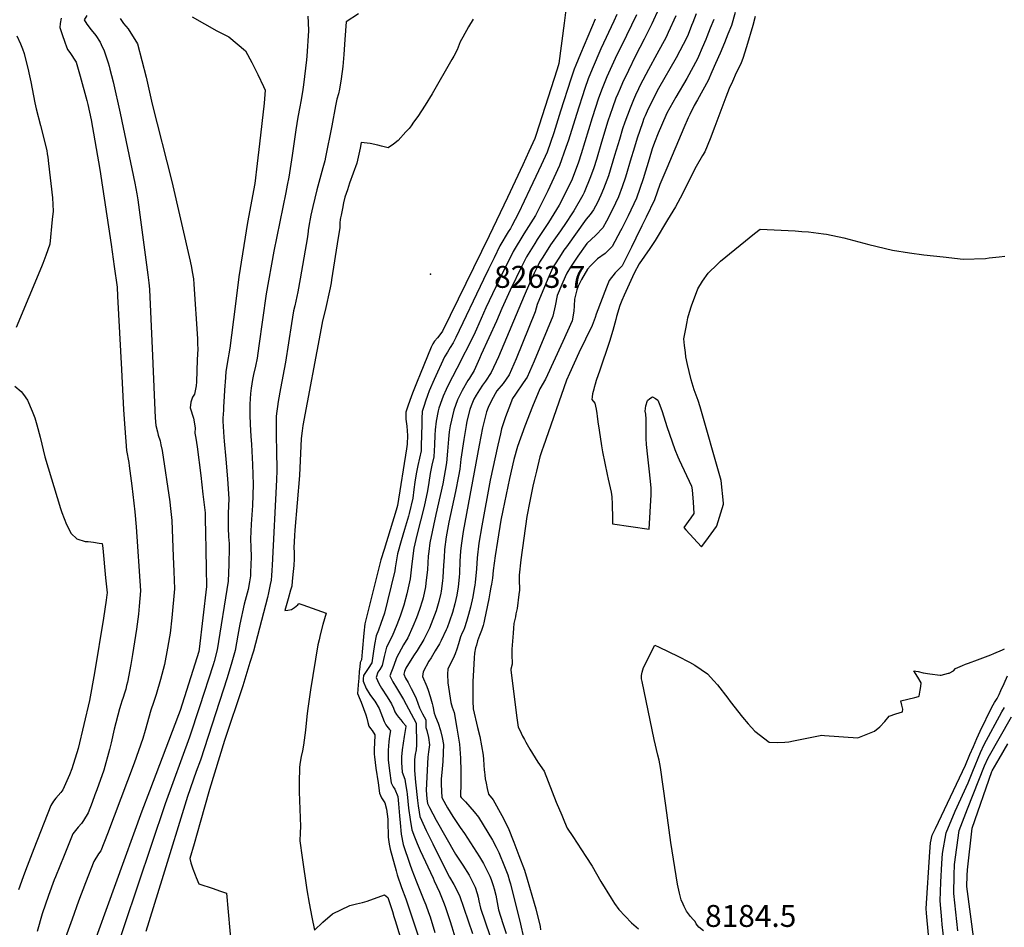
# Model space of a CAD drawing. Units: inches. Extents: x 2614409 to 2619969, y 1485881 to 1491392.
# Drawn here: x 2617752 to 2618528, y 1487691 to 1488407 of the extents above; entities that cross this region are included whole.
import ezdxf
from ezdxf.enums import TextEntityAlignment as Align

# ---------------------------------------------------------------- set-up
doc = ezdxf.new("R2010")
doc.units = ezdxf.units.IN
doc.header["$MEASUREMENT"] = 0
doc.layers.add('tile_2735_23_contour_10ft', color=198, linetype='Continuous')
doc.layers.add('tile_2735_23_spot_elev', color=181, linetype='Continuous')
doc.styles.add('Arial', font='arial.ttf')

msp = doc.modelspace()

# ---------------------------------------------------------------- linework, layer by layer
at = {"layer": 'tile_2735_23_contour_10ft'}
for points, elevation in [([(2618182.73, 1488416.71), (2618181.12, 1488404.08), (2618177.04, 1488372.26), (2618175.6, 1488367.73), (2618158.97, 1488315.41), (2618158.16, 1488313.09), (2618153.36, 1488302.79), (2618148.56, 1488292.5), (2618136.43, 1488266.55), (2618122.21, 1488236.49), (2618085.4, 1488161.29), (2618083.28, 1488158.28), (2618081.23, 1488156), (2618079.12, 1488153.36), (2618077.8, 1488151.15), (2618076.31, 1488148.56), (2618067.59, 1488127.4), (2618065.3, 1488121.49), (2618061.76, 1488112.24), (2618059.68, 1488106.53), (2618058.06, 1488101.96), (2618056.46, 1488097.39), (2618056.34, 1488091.77), (2618057.19, 1488086.19), (2618057.81, 1488079.04), (2618057.57, 1488072.14), (2618056.97, 1488068.28), (2618049.81, 1488023.81), (2618048.91, 1488020.03), (2618039.23, 1487988.93), (2618036.65, 1487980.86), (2618024.04, 1487930.51), (2618023.35, 1487923.1), (2618021.99, 1487908.25), (2618021.48, 1487901.96), (2618020.47, 1487899.88), (2618020.03, 1487896.6), (2618019.7, 1487892.84), (2618019.24, 1487887.43), (2618018.81, 1487882.2), (2618018.53, 1487878.6), (2618018.41, 1487875.34), (2618020.33, 1487870.48), (2618021.24, 1487868.54), (2618024.88, 1487858.57), (2618025.67, 1487856.01), (2618026.39, 1487852.46), (2618027.17, 1487849.57), (2618028.43, 1487847.86), (2618029.86, 1487846.14), (2618032.08, 1487842.92), (2618032.02, 1487842.38), (2618031.49, 1487831.36), (2618031.53, 1487827.56), (2618031.65, 1487825.43), (2618032.86, 1487816.55), (2618034.49, 1487805.02), (2618035.73, 1487796.71), (2618037.34, 1487793.23), (2618039.87, 1487789.31), (2618041.12, 1487784.33), (2618041.76, 1487780.3), (2618042.19, 1487776.29), (2618042.25, 1487771.33), (2618042.38, 1487765.58), (2618042.58, 1487762.17), (2618043.35, 1487756.55), (2618044.02, 1487752.68), (2618048.7, 1487735.5), (2618049.54, 1487732.54), (2618052.91, 1487722.47), (2618056.32, 1487713.4), (2618059.41, 1487704.87), (2618068.63, 1487676.4)], 8260), ([(2618255.85, 1488415.66), (2618250.38, 1488403.52), (2618244.34, 1488391.4), (2618237.44, 1488378.29), (2618231.8, 1488366.86), (2618227.29, 1488357.1), (2618225.28, 1488352.56), (2618223.49, 1488348.33), (2618222.04, 1488344.85), (2618219.31, 1488337.31), (2618215.66, 1488326.79), (2618210.54, 1488310.3), (2618206.69, 1488296.73), (2618204.57, 1488290), (2618202.02, 1488283.04), (2618196.89, 1488270.63), (2618196.39, 1488269.58), (2618195.87, 1488268.53), (2618188.7, 1488256.09), (2618181.22, 1488244.59), (2618179.83, 1488242.58), (2618178.25, 1488240.43), (2618170.4, 1488229.28), (2618164.26, 1488219.63), (2618161.8, 1488215.65), (2618160.66, 1488213.29), (2618157.67, 1488206.88), (2618153.94, 1488198.74), (2618149.75, 1488189.18), (2618129.43, 1488141.09), (2618123.79, 1488128.51), (2618119.18, 1488121.75), (2618116.91, 1488118.5), (2618114.46, 1488115), (2618111.77, 1488110.83), (2618110.1, 1488107.64), (2618107.85, 1488102.28), (2618106.72, 1488099.43), (2618104.57, 1488090.29), (2618103.85, 1488086.93), (2618101.99, 1488075.7), (2618099.74, 1488060.31), (2618098.92, 1488052.31), (2618097.9, 1488046.79), (2618095.52, 1488034.78), (2618090.3, 1488010.54), (2618088.07, 1487998.89), (2618086.92, 1487989.02), (2618086.49, 1487982.64), (2618086.16, 1487976.7), (2618085.56, 1487966.93), (2618085.3, 1487964.23), (2618084.24, 1487956.08), (2618083.98, 1487954.6), (2618082.46, 1487947.89), (2618080.28, 1487940.76), (2618077.73, 1487933.86), (2618074.98, 1487926.99), (2618070.72, 1487918.15), (2618065.43, 1487909.42), (2618062.57, 1487905.26), (2618056.51, 1487895.36), (2618055.45, 1487892.7), (2618054.81, 1487890.75), (2618056.27, 1487887.51), (2618058.12, 1487883.99), (2618060.58, 1487879.35), (2618062.99, 1487874.81), (2618064.47, 1487871.45), (2618067.23, 1487864.13), (2618069.58, 1487859.3), (2618072.18, 1487854.71), (2618072.1, 1487850.8), (2618072.14, 1487848.71), (2618073, 1487846.16), (2618074.3, 1487840.64), (2618075.15, 1487835.01), (2618074.32, 1487829.31), (2618073.87, 1487825.21), (2618072.43, 1487799.11), (2618072.94, 1487792.37), (2618073.53, 1487788.65), (2618074.99, 1487785.53), (2618080.37, 1487775.45), (2618095.67, 1487748.69), (2618101.22, 1487740.11), (2618106.21, 1487732.15), (2618111.1, 1487722.61), (2618112.67, 1487717.65), (2618113.48, 1487714.71), (2618114.04, 1487711.89), (2618115.36, 1487706.14), (2618118.97, 1487695.34), (2618126.39, 1487673.73)], 8220), ([(2618315.92, 1488412.65), (2618313.04, 1488402.24), (2618310.26, 1488395.47), (2618307.46, 1488388.7), (2618304.06, 1488380.53), (2618300.57, 1488372.38), (2618297.65, 1488365.71), (2618294.74, 1488359.04), (2618286.37, 1488343.54), (2618283.76, 1488339.2), (2618280.29, 1488331.97), (2618279.06, 1488329.39), (2618275.61, 1488321.52), (2618262.1, 1488289.81), (2618256.69, 1488276.78), (2618252.51, 1488264.91), (2618245.86, 1488251.12), (2618242.51, 1488244.22), (2618237.81, 1488234.67), (2618234.17, 1488227.4), (2618226.91, 1488212.86), (2618221.42, 1488207.13), (2618216.79, 1488201.14), (2618214.52, 1488195.94), (2618206.39, 1488174.69), (2618205.69, 1488171.95), (2618203.25, 1488165.72), (2618192.86, 1488144.07), (2618185.34, 1488127.83), (2618182.99, 1488122.48), (2618164.53, 1488069.78), (2618163.83, 1488067.6), (2618162.09, 1488062.07), (2618159.27, 1488050.69), (2618157.54, 1488043.56), (2618156.63, 1488039.07), (2618154.23, 1488027.06), (2618151.85, 1488015.04), (2618147.15, 1487980.73), (2618145.81, 1487968.83), (2618145.8, 1487965.52), (2618145.81, 1487963.4), (2618145.87, 1487959.01), (2618145.87, 1487956.91), (2618145.51, 1487953.55), (2618144.08, 1487942.57), (2618143.19, 1487938.24), (2618142.71, 1487935.97), (2618141.63, 1487930.68), (2618141.24, 1487926.94), (2618140.91, 1487922.94), (2618140.01, 1487910.45), (2618139.98, 1487906.5), (2618140.09, 1487898.68), (2618139.28, 1487894.75), (2618139.21, 1487893.85), (2618143.9, 1487856.19), (2618144.95, 1487848.97), (2618146.16, 1487846.4), (2618148.46, 1487841.7), (2618149.81, 1487839.13), (2618151.02, 1487836.96), (2618154.24, 1487831.45), (2618160.5, 1487821.35), (2618165.32, 1487814.11), (2618174.96, 1487789.82), (2618179.26, 1487779.45), (2618181.44, 1487774.34), (2618183.64, 1487769.32), (2618187.98, 1487762.55), (2618198.32, 1487746.85), (2618203.17, 1487739.36), (2618210.2, 1487727.15), (2618218.3, 1487714.09), (2618221, 1487709.94), (2618224.25, 1487705.05), (2618234.24, 1487694.6), (2618239.88, 1487689.75)], 8180), ([(2617784.61, 1488408.2), (2617783.93, 1488403.82), (2617783.72, 1488400.68), (2617785.17, 1488396.04), (2617787.79, 1488388.3), (2617788.55, 1488386.32), (2617789.78, 1488383.48), (2617791.54, 1488380.89), (2617796.67, 1488373.26), (2617799.71, 1488362.33), (2617805.01, 1488343.03), (2617805.72, 1488340.11), (2617808.51, 1488327.78), (2617815.11, 1488288.67), (2617824.13, 1488229.56), (2617826.59, 1488212.23), (2617828.77, 1488195.92), (2617829.26, 1488188.89), (2617832.39, 1488130.93), (2617833.95, 1488099.11), (2617834.86, 1488084.65), (2617836.12, 1488066.98), (2617838.02, 1488057.67), (2617838.41, 1488054.91), (2617840.5, 1488039.17), (2617842.7, 1488018.68), (2617843.9, 1488006.98), (2617847.4, 1487956.39), (2617846.86, 1487950.31), (2617846.31, 1487944.22), (2617845.73, 1487938), (2617844.11, 1487926.09), (2617841.08, 1487906.16), (2617839.67, 1487898.43), (2617836.95, 1487884.29), (2617836.3, 1487881.71), (2617835.58, 1487878.94), (2617834.66, 1487875.59), (2617833.67, 1487872.35), (2617832.67, 1487869.48), (2617831.73, 1487866.71), (2617830.61, 1487863.37), (2617826.58, 1487847.39), (2617824.09, 1487836.49), (2617822.77, 1487831.39), (2617818.35, 1487814.9), (2617812.89, 1487799.57), (2617811.4, 1487795.42), (2617809.14, 1487789.38), (2617806.11, 1487781.33), (2617802.43, 1487775.17), (2617800.77, 1487772.81), (2617798.05, 1487770.04), (2617793.88, 1487764.64), (2617787.03, 1487747.74), (2617780.19, 1487730.82), (2617779.27, 1487728.48), (2617774.86, 1487716.09), (2617769.83, 1487701.65), (2617765.76, 1487687.61)], 8330), ([(2617805.06, 1488410.05), (2617802.89, 1488406.71), (2617805.05, 1488403.4), (2617808.36, 1488398.95), (2617811.95, 1488394.5), (2617815.36, 1488389.05), (2617817.15, 1488385.56), (2617818.31, 1488383.1), (2617821.7, 1488372.94), (2617822.56, 1488370.24), (2617823.21, 1488367.78), (2617825.69, 1488357.99), (2617831.12, 1488333.28), (2617842.76, 1488277.95), (2617844.28, 1488269.42), (2617845.06, 1488264.83), (2617851.46, 1488217.55), (2617853.04, 1488205.74), (2617853.84, 1488199.36), (2617854.1, 1488197.07), (2617854.31, 1488194.17), (2617856.85, 1488141.88), (2617858.03, 1488111.06), (2617858.92, 1488092.81), (2617859.35, 1488086.85), (2617860.56, 1488081.88), (2617861.24, 1488079.15), (2617862.66, 1488074.63), (2617863.33, 1488071.63), (2617864.28, 1488067.2), (2617870.34, 1488026.56), (2617870.65, 1488023.66), (2617871.84, 1488011.96), (2617873.04, 1487983.57), (2617873.54, 1487971.6), (2617873.99, 1487957.88), (2617871.84, 1487935.17), (2617870.64, 1487922.9), (2617870.2, 1487920.16), (2617868.61, 1487911.24), (2617866.22, 1487898.37), (2617863.04, 1487886.47), (2617859.7, 1487874.64), (2617857.54, 1487868.45), (2617855.4, 1487862.34), (2617850.9, 1487846.38), (2617849.21, 1487839.93), (2617842.22, 1487820.53), (2617821.3, 1487764.85), (2617815.89, 1487751.38), (2617814.22, 1487748.91), (2617810.56, 1487742.84), (2617803.79, 1487726.24), (2617798.51, 1487711.74), (2617793.36, 1487697.42), (2617788.22, 1487683.08)], 8320), ([(2617831.32, 1488407.77), (2617833.84, 1488403.96), (2617837.56, 1488399.54), (2617845, 1488387.73), (2617848.41, 1488374.66), (2617851.72, 1488361.65), (2617856.45, 1488340.22), (2617871.96, 1488279.28), (2617886.45, 1488216.37), (2617887.47, 1488211.35), (2617888.07, 1488207.9), (2617889, 1488202.36), (2617889.38, 1488198.31), (2617892.13, 1488155.16), (2617892.22, 1488153.16), (2617892.28, 1488151.05), (2617892.39, 1488147.39), (2617892.03, 1488138.68), (2617891.28, 1488121.26), (2617891.11, 1488117.98), (2617889.79, 1488111.44), (2617888.17, 1488109.07), (2617886.95, 1488105.1), (2617886.35, 1488100.72), (2617888.97, 1488092.63), (2617890.32, 1488084.9), (2617890.1, 1488080.79), (2617890.89, 1488076.86), (2617891.9, 1488070.04), (2617894.73, 1488047.44), (2617896.49, 1488032.71), (2617898.16, 1488017.92), (2617898.32, 1488012.38), (2617898.58, 1488002.62), (2617898.88, 1487988.37), (2617899.13, 1487974.1), (2617899.36, 1487959.83), (2617893.64, 1487910.33), (2617893.2, 1487908.59), (2617890.07, 1487898.69), (2617878.42, 1487862), (2617877.25, 1487858.51), (2617854.39, 1487798.51), (2617848.34, 1487782.73), (2617806.7, 1487668.02)], 8310), ([(2617888.08, 1488409.15), (2617907.51, 1488397.97), (2617916.96, 1488393.45), (2617929.92, 1488382.37), (2617935.08, 1488373.19), (2617939.82, 1488363.72), (2617944.33, 1488354.11), (2617945.52, 1488351.29), (2617944.72, 1488341.16), (2617941.13, 1488309.05), (2617939.27, 1488293.32), (2617937.3, 1488277.57), (2617931.52, 1488246.83), (2617924.84, 1488204.05), (2617921.9, 1488180.77), (2617917.57, 1488147.82), (2617916.96, 1488143.27), (2617916.36, 1488140.26), (2617914.55, 1488129.37), (2617913.93, 1488120.82), (2617913.78, 1488118.53), (2617912.74, 1488101.19), (2617912.6, 1488098.79), (2617912.26, 1488092.51), (2617912.13, 1488090.12), (2617912.9, 1488077.74), (2617913.14, 1488074.47), (2617914.48, 1488060.27), (2617915.89, 1488044.66), (2617916.77, 1488028.88), (2617916.45, 1488017.69), (2617916.27, 1488005.98), (2617916.7, 1487998.87), (2617917.05, 1487993.78), (2617917.17, 1487990.74), (2617916.86, 1487977.28), (2617916.28, 1487963.94), (2617907.67, 1487909.86), (2617905.3, 1487900.73), (2617904.52, 1487898.03), (2617893.78, 1487864.91), (2617885.79, 1487840.87), (2617866.59, 1487788.5), (2617834.27, 1487692.19), (2617829.62, 1487678.04)], 8300), ([(2617979.04, 1488409.6), (2617979.44, 1488404.73), (2617979.74, 1488398.19), (2617978.47, 1488378.19), (2617978.17, 1488375.23), (2617975.76, 1488355.62), (2617974.84, 1488349.98), (2617973.59, 1488342.41), (2617972.84, 1488338.07), (2617971.29, 1488330.07), (2617969.58, 1488320.06), (2617966.73, 1488299.84), (2617964.15, 1488282.6), (2617962.91, 1488276.33), (2617961.74, 1488270.6), (2617952.26, 1488224.31), (2617946.4, 1488190.59), (2617940.62, 1488149.69), (2617939.2, 1488139.97), (2617937.84, 1488133.7), (2617936.39, 1488127.08), (2617935.57, 1488123.22), (2617934.55, 1488116.2), (2617934.08, 1488112.04), (2617933.81, 1488107.87), (2617933.57, 1488103.67), (2617933.48, 1488095.33), (2617933.74, 1488087.49), (2617934.16, 1488078.52), (2617934.69, 1488071.81), (2617935.63, 1488056.12), (2617936.02, 1488040.23), (2617935.45, 1488023.8), (2617934.56, 1488009.04), (2617934.06, 1487997.49), (2617934.28, 1487990.48), (2617934.45, 1487983.49), (2617934.33, 1487976.64), (2617934.06, 1487971.35), (2617933.87, 1487968.22), (2617933.16, 1487963.6), (2617932.02, 1487957.34), (2617930.47, 1487951.75), (2617928.95, 1487945.89), (2617925.65, 1487929.99), (2617924.09, 1487921.54), (2617921.82, 1487909.38), (2617919.27, 1487900.26), (2617915.54, 1487887.75), (2617894.49, 1487822.91), (2617891.22, 1487813.81), (2617884.36, 1487794.12), (2617864.05, 1487728.56), (2617851.46, 1487687.6)], 8290), ([(2618019.05, 1488411.62), (2618009.44, 1488405.15), (2618008.39, 1488391.16), (2618007.59, 1488379.36), (2618006.66, 1488370.01), (2618005.37, 1488360.18), (2618004.22, 1488351.96), (2618003.21, 1488348.33), (2618002.05, 1488344.17), (2618001.03, 1488338.89), (2617998.2, 1488323.1), (2617993.11, 1488298.35), (2617992.45, 1488295.61), (2617990.99, 1488290.08), (2617986.32, 1488272.74), (2617983.18, 1488259.64), (2617981.61, 1488252.73), (2617980.97, 1488249.82), (2617980.09, 1488245.68), (2617979.54, 1488240.6), (2617979.44, 1488239.75), (2617979.18, 1488238.1), (2617978.8, 1488235.73), (2617973.2, 1488202.61), (2617971.25, 1488192.22), (2617968.82, 1488181.3), (2617967.97, 1488177.13), (2617966.34, 1488167.19), (2617961.57, 1488136.66), (2617957.63, 1488116.06), (2617955.79, 1488105.65), (2617955.24, 1488101.91), (2617954.75, 1488098.06), (2617954.27, 1488094.12), (2617954.15, 1488077.91), (2617954.49, 1488067.39), (2617954.65, 1488051.2), (2617954.44, 1488043.94), (2617951.07, 1487976.55), (2617950.83, 1487972.57), (2617950.49, 1487968.6), (2617950.15, 1487964.82), (2617949.49, 1487961.44), (2617948.1, 1487954.93), (2617947.25, 1487951.28), (2617936.34, 1487908.9), (2617933.55, 1487899.78), (2617927.8, 1487881.56), (2617913.43, 1487838.3), (2617901.73, 1487799.61), (2617894.25, 1487773.74), (2617889.45, 1487756.97), (2617886.1, 1487745.22), (2617887.03, 1487741.88), (2617888.49, 1487737.1), (2617890.33, 1487732.37), (2617891.22, 1487730.26), (2617893.37, 1487725.37), (2617904.5, 1487721.64), (2617909.63, 1487719.9), (2617915.05, 1487718.06), (2617918.98, 1487673.68)], 8280), ([(2618109.59, 1488407.19), (2618105.68, 1488401.11), (2618101.25, 1488393.22), (2618099.33, 1488389.37), (2618096.81, 1488383.17), (2618094.15, 1488378.03), (2618092.71, 1488375.48), (2618077.06, 1488348.42), (2618071.58, 1488339.47), (2618065.74, 1488330.59), (2618062.56, 1488326.08), (2618060.58, 1488323.29), (2618058.96, 1488321.13), (2618056.49, 1488318.31), (2618050.29, 1488311.46), (2618046.7, 1488308.76), (2618042.43, 1488305.69), (2618040.26, 1488306.22), (2618037.15, 1488307.04), (2618034.34, 1488308.02), (2618028.41, 1488309.12), (2618021.27, 1488310.14), (2618020.37, 1488305.63), (2618017.89, 1488293.83), (2618012.11, 1488277.89), (2618010.3, 1488272.72), (2618008.35, 1488266.89), (2618007.32, 1488262.48), (2618006.36, 1488258.01), (2618005.31, 1488252.73), (2618004.97, 1488250.71), (2618004.75, 1488249.24), (2618004.5, 1488246.75), (2618004.28, 1488242.82), (2618003.09, 1488235.08), (2617997.89, 1488201.66), (2617997.5, 1488199.35), (2617996.66, 1488195.34), (2617992.75, 1488177.55), (2617990.83, 1488169.34), (2617989.62, 1488163.61), (2617975.3, 1488086.88), (2617974.6, 1488082.52), (2617973.97, 1488076.64), (2617972.46, 1488047.42), (2617968.86, 1488004.2), (2617968.61, 1488000.08), (2617968.14, 1487990.4), (2617968.28, 1487986.97), (2617968.4, 1487981.71), (2617968, 1487976.38), (2617967.62, 1487971.68), (2617966.89, 1487963.98), (2617966.44, 1487960.15), (2617965.56, 1487956.83), (2617963.73, 1487950.21), (2617961.07, 1487940.78), (2617963.51, 1487941.07), (2617966.22, 1487941.71), (2617968.75, 1487943.19), (2617971.36, 1487945.45), (2617972.04, 1487946.41), (2617975.28, 1487945.26), (2617993.59, 1487938.76), (2617991.08, 1487929.83), (2617988.95, 1487921.62), (2617987.98, 1487917.66), (2617987.07, 1487913.72), (2617981.13, 1487878.46), (2617978.96, 1487861.85), (2617978.38, 1487857.2), (2617977.3, 1487846.63), (2617975.73, 1487834.62), (2617974.84, 1487830.16), (2617973.84, 1487825.75), (2617973.15, 1487821.22), (2617972.67, 1487817.35), (2617972.53, 1487814.99), (2617972.25, 1487807.33), (2617972.32, 1487797.88), (2617973.28, 1487770.63), (2617973.1, 1487765.51), (2617972.96, 1487759.18), (2617974.64, 1487746.18), (2617978.43, 1487720.54), (2617980.16, 1487710.18), (2617982.26, 1487699.11), (2617984.33, 1487688.76), (2617990.94, 1487695.16), (2617998.64, 1487701.68), (2618012.2, 1487708.27), (2618017.54, 1487709.6), (2618022.15, 1487710.66), (2618025.97, 1487711.7), (2618039.49, 1487716.6), (2618042.11, 1487714.45), (2618045.77, 1487703.38), (2618047.01, 1487699.62), (2618048.08, 1487696.33), (2618049.08, 1487693.03), (2618059.96, 1487656.81)], 8270), ([(2618205.68, 1488407.24), (2618193.97, 1488380.01), (2618192.17, 1488375.6), (2618190.33, 1488370.99), (2618189.08, 1488367.78), (2618186.57, 1488360.09), (2618178.4, 1488334.71), (2618173.04, 1488317.56), (2618167.83, 1488302.49), (2618163.07, 1488292.15), (2618158.95, 1488283.22), (2618154.19, 1488273.09), (2618145.09, 1488254.4), (2618140.06, 1488244.26), (2618138.77, 1488242.22), (2618137.12, 1488239.44), (2618130.62, 1488228.41), (2618125.92, 1488219.03), (2618121.55, 1488210.21), (2618117.58, 1488201.97), (2618095.88, 1488156.29), (2618095.52, 1488155.57), (2618093.58, 1488152.1), (2618091.44, 1488148.31), (2618089.15, 1488144.64), (2618086.98, 1488140.87), (2618078.71, 1488123.01), (2618074.9, 1488114.23), (2618073.53, 1488110.59), (2618071.89, 1488105.88), (2618070.79, 1488102.48), (2618069.4, 1488097.91), (2618069.05, 1488092.29), (2618069.14, 1488087.57), (2618068.6, 1488071.12), (2618068.39, 1488066.96), (2618065.86, 1488055.32), (2618064.6, 1488048.68), (2618063.59, 1488042.05), (2618062.74, 1488036.22), (2618061.83, 1488029.55), (2618058.95, 1488017.31), (2618058.48, 1488015.34), (2618055.41, 1488004.9), (2618052.76, 1487995.96), (2618049.89, 1487985.51), (2618048.06, 1487974.59), (2618047.75, 1487972.25), (2618044.97, 1487960.35), (2618042.06, 1487948.54), (2618039.59, 1487938.92), (2618036.81, 1487930.75), (2618034.76, 1487925.27), (2618032.97, 1487920.84), (2618031.76, 1487913.99), (2618030.75, 1487907.05), (2618029.62, 1487899.74), (2618026.63, 1487895.22), (2618022.99, 1487889.71), (2618022.81, 1487886.92), (2618022.9, 1487885.04), (2618025.1, 1487879.45), (2618028.11, 1487874.7), (2618030.15, 1487871.86), (2618031.98, 1487869.26), (2618035.4, 1487863.66), (2618036.74, 1487860.24), (2618037.99, 1487856.79), (2618039.39, 1487853.39), (2618040.68, 1487850.78), (2618041.38, 1487849.68), (2618043.54, 1487846.99), (2618044.22, 1487846.18), (2618043.6, 1487841.85), (2618043.3, 1487839.57), (2618043.03, 1487837.28), (2618042.8, 1487834.26), (2618042.52, 1487830.39), (2618042.42, 1487826.52), (2618042.45, 1487823.24), (2618043.45, 1487814.4), (2618044.73, 1487805.1), (2618046.46, 1487801.72), (2618047.71, 1487800.07), (2618050.15, 1487794.25), (2618050.71, 1487788.38), (2618051.48, 1487779.06), (2618051.83, 1487773.56), (2618052.82, 1487764.5), (2618054.37, 1487756.39), (2618059.49, 1487740.94), (2618061.09, 1487736.34), (2618064.78, 1487726.9), (2618070.69, 1487712.54), (2618072.21, 1487708.63), (2618074.35, 1487702.73), (2618075.59, 1487699.23), (2618079.36, 1487687.04)], 8250), ([(2618222.79, 1488411.02), (2618220.36, 1488405.73), (2618210.21, 1488383.98), (2618203.24, 1488367.9), (2618200.08, 1488360.13), (2618197.5, 1488352.49), (2618190.81, 1488332.07), (2618184.56, 1488311.94), (2618182.53, 1488306.03), (2618177.63, 1488291.75), (2618173.16, 1488282.04), (2618168.38, 1488271.91), (2618163.38, 1488261.8), (2618158.57, 1488252.31), (2618149.41, 1488237.87), (2618141.12, 1488224.11), (2618136.72, 1488215.44), (2618132.83, 1488207.72), (2618119.56, 1488179.57), (2618112.18, 1488162.81), (2618109.94, 1488158.06), (2618096.63, 1488131.66), (2618089.89, 1488118.5), (2618088.27, 1488115.2), (2618085.92, 1488110.04), (2618084.66, 1488106.93), (2618082.5, 1488100.56), (2618082.14, 1488099.44), (2618081.84, 1488098.42), (2618080.4, 1488090.34), (2618079.62, 1488083.43), (2618079.35, 1488079.22), (2618079.04, 1488071.56), (2618078.54, 1488062.09), (2618076.98, 1488055.64), (2618075.61, 1488048.99), (2618074.51, 1488041.84), (2618073.6, 1488035.18), (2618070.94, 1488023.04), (2618065.16, 1488000.3), (2618062.62, 1487989.97), (2618061.23, 1487977.61), (2618059.71, 1487965.92), (2618057.08, 1487953.95), (2618054.85, 1487944.98), (2618051.86, 1487936.41), (2618049.3, 1487929.52), (2618045.52, 1487920.63), (2618041.23, 1487911.9), (2618039.41, 1487904.69), (2618037.79, 1487897.52), (2618036.01, 1487894.36), (2618034.29, 1487892.16), (2618032.96, 1487887.97), (2618035.17, 1487883.22), (2618037.26, 1487879.66), (2618041.6, 1487872.75), (2618045.08, 1487867.17), (2618046.55, 1487863.8), (2618047.82, 1487861.02), (2618049.11, 1487858.97), (2618050.7, 1487856.64), (2618052.37, 1487854.58), (2618054.07, 1487852.64), (2618056.35, 1487849.81), (2618056.35, 1487849.44), (2618055.06, 1487841.41), (2618053.54, 1487831.03), (2618052.98, 1487825.4), (2618052.86, 1487821.11), (2618053.6, 1487813.35), (2618055.6, 1487807.87), (2618056.25, 1487804.12), (2618057.18, 1487798.22), (2618057.49, 1487796.07), (2618058.61, 1487784.97), (2618059.71, 1487776.09), (2618061.2, 1487767.88), (2618063.32, 1487762.43), (2618065.45, 1487757), (2618067.65, 1487751.69), (2618077.89, 1487729.7), (2618078.8, 1487727.79), (2618082.81, 1487718.72), (2618086.59, 1487709.55), (2618087.65, 1487706.58), (2618091.21, 1487696.3), (2618092.73, 1487691.4), (2618095.11, 1487683.4)], 8240), ([(2618238.21, 1488410.72), (2618226.29, 1488386.35), (2618222.79, 1488379.24), (2618214.92, 1488361.81), (2618211.04, 1488352.51), (2618208.39, 1488344.91), (2618203.16, 1488329.45), (2618194.54, 1488300.99), (2618192.4, 1488294.55), (2618187.38, 1488281.06), (2618182.48, 1488270.74), (2618177.35, 1488260.48), (2618168.95, 1488247.02), (2618160, 1488233.54), (2618157.97, 1488230.34), (2618151.41, 1488219.9), (2618147.74, 1488212.36), (2618138.72, 1488193.64), (2618132.14, 1488179.05), (2618127.97, 1488169.12), (2618115.91, 1488142.76), (2618114.48, 1488139.65), (2618110.14, 1488130.2), (2618106.46, 1488124.24), (2618105.21, 1488122.39), (2618100.92, 1488114.47), (2618097.25, 1488107.12), (2618094.11, 1488098.92), (2618091.4, 1488086.43), (2618090.66, 1488081.85), (2618090.02, 1488076.01), (2618089.32, 1488066.63), (2618088.53, 1488057.3), (2618085.52, 1488040.88), (2618083.57, 1488031.47), (2618080.15, 1488016.57), (2618075.22, 1487994.39), (2618074.49, 1487987.35), (2618074.11, 1487983.72), (2618073.39, 1487973.2), (2618072.18, 1487962.5), (2618071.79, 1487959.52), (2618069.96, 1487950.97), (2618069.48, 1487948.96), (2618067.19, 1487941.59), (2618064.72, 1487935.14), (2618062.02, 1487928.26), (2618057.94, 1487919.41), (2618054.66, 1487913.82), (2618049, 1487903.49), (2618046.87, 1487897.63), (2618043.88, 1487889.36), (2618046.21, 1487884.62), (2618049.07, 1487879.96), (2618054.5, 1487870.64), (2618064.53, 1487852.12), (2618064.88, 1487834.82), (2618064.5, 1487831.03), (2618063.8, 1487827.23), (2618063.28, 1487823.44), (2618063.16, 1487820.78), (2618063.17, 1487814.76), (2618064.03, 1487805.52), (2618065.53, 1487791.04), (2618066.07, 1487786.8), (2618066.88, 1487781.82), (2618067.48, 1487778.45), (2618068.77, 1487775.41), (2618069.74, 1487773.23), (2618072.34, 1487767.45), (2618077.64, 1487756.84), (2618086.69, 1487738.85), (2618090.94, 1487730.51), (2618094.34, 1487724.8), (2618098.67, 1487715.99), (2618108.86, 1487686.07)], 8230), ([(2618269.11, 1488410.02), (2618263.25, 1488396.68), (2618261.47, 1488393.09), (2618254.21, 1488379.61), (2618247.64, 1488367.65), (2618241.15, 1488355.19), (2618239.81, 1488352.45), (2618237.51, 1488347.42), (2618235.84, 1488343.64), (2618233.11, 1488337.15), (2618231.07, 1488331.64), (2618229.08, 1488326.1), (2618227.21, 1488320.76), (2618224.69, 1488312.45), (2618220.99, 1488299.79), (2618216.11, 1488283.71), (2618212.19, 1488273.41), (2618210.19, 1488268.43), (2618207.49, 1488262.72), (2618204.42, 1488256.84), (2618201.61, 1488253.13), (2618198.55, 1488249.61), (2618182.91, 1488227.74), (2618180.93, 1488224.98), (2618178.8, 1488221.7), (2618172.39, 1488211.32), (2618168.24, 1488202.56), (2618159.96, 1488182.31), (2618158.34, 1488176.47), (2618143.31, 1488139.38), (2618137.76, 1488126.79), (2618133.04, 1488120.04), (2618128.23, 1488114.03), (2618124.01, 1488106.48), (2618121.3, 1488101.08), (2618120.05, 1488097.58), (2618117.5, 1488088.17), (2618116.71, 1488084.92), (2618114.18, 1488071.36), (2618101.59, 1488003.13), (2618099.92, 1487992.23), (2618099.57, 1487987.81), (2618099.03, 1487979.79), (2618098.69, 1487970.32), (2618098.43, 1487967.11), (2618097.73, 1487959.56), (2618096.58, 1487953.09), (2618095.02, 1487946.18), (2618093.06, 1487939.32), (2618090.79, 1487932.5), (2618088.86, 1487927.34), (2618088.23, 1487925.69), (2618084.24, 1487917.29), (2618082.87, 1487914.54), (2618079.65, 1487909.09), (2618076.34, 1487903.49), (2618074.65, 1487900.83), (2618070.05, 1487892.62), (2618069.51, 1487888.97), (2618072.9, 1487880.92), (2618073.99, 1487878.03), (2618075.48, 1487873.08), (2618077.08, 1487867.67), (2618077.6, 1487865.36), (2618078.86, 1487859.96), (2618079.5, 1487857.9), (2618079.84, 1487856.94), (2618081.85, 1487851.91), (2618083.7, 1487846.35), (2618085.09, 1487840.79), (2618086.08, 1487835.21), (2618085.66, 1487821.79), (2618084.89, 1487813.17), (2618084.18, 1487808.22), (2618084.19, 1487803.68), (2618084.67, 1487793.36), (2618087.82, 1487787.56), (2618089.18, 1487785.2), (2618093.45, 1487778.47), (2618099.1, 1487769.88), (2618102.64, 1487765.08), (2618114.37, 1487746.73), (2618117.65, 1487741.24), (2618119.28, 1487738.2), (2618122.61, 1487731.26), (2618123.64, 1487728.74), (2618125.25, 1487723.99), (2618126.09, 1487721.43), (2618127.25, 1487716.33), (2618128.38, 1487710.6), (2618129.56, 1487704.86), (2618132.93, 1487694.08), (2618135.46, 1487686.14)], 8210), ([(2618285.2, 1488411.5), (2618282.61, 1488404.66), (2618281.63, 1488402.17), (2618278.86, 1488395.32), (2618277.77, 1488392.79), (2618269.6, 1488376.91), (2618255.66, 1488352.48), (2618252.49, 1488346.65), (2618246.74, 1488334.68), (2618245.01, 1488331.08), (2618244.53, 1488329.98), (2618244.28, 1488329.38), (2618244.09, 1488328.87), (2618242.88, 1488325.43), (2618238.71, 1488313.38), (2618235.74, 1488303.74), (2618234.08, 1488297.99), (2618229.62, 1488282.59), (2618226.91, 1488275.04), (2618224.08, 1488267.28), (2618221.73, 1488262.23), (2618218.36, 1488255.04), (2618214.68, 1488248.07), (2618211.71, 1488242.59), (2618206.15, 1488237), (2618199.11, 1488230.48), (2618191.96, 1488220.47), (2618186.18, 1488211.59), (2618183.35, 1488206.84), (2618181.95, 1488204.02), (2618179.38, 1488198), (2618175.66, 1488189.26), (2618173.99, 1488181.11), (2618172.37, 1488173.11), (2618157.45, 1488137.63), (2618152.05, 1488125.02), (2618148.85, 1488120.5), (2618142.75, 1488111.5), (2618140.57, 1488108.02), (2618137.47, 1488100.52), (2618135.07, 1488093.7), (2618131.87, 1488084.28), (2618130.89, 1488080.19), (2618128.84, 1488071.27), (2618122.95, 1488043.69), (2618116.24, 1488007.6), (2618114.05, 1487994.13), (2618112.5, 1487982.4), (2618112.03, 1487973.76), (2618111.14, 1487963.02), (2618110.79, 1487960.94), (2618110.32, 1487958.22), (2618109.15, 1487951.58), (2618107.27, 1487943.41), (2618105.79, 1487937.79), (2618104.14, 1487932.1), (2618102.66, 1487927.25), (2618101.78, 1487925.18), (2618100.91, 1487923.2), (2618099.57, 1487920.19), (2618097.85, 1487914.72), (2618096.58, 1487910.39), (2618095.31, 1487906.63), (2618093.58, 1487903.13), (2618089.39, 1487894.97), (2618089.35, 1487890.77), (2618089.38, 1487883.76), (2618091.82, 1487868.42), (2618092.97, 1487864.57), (2618094.39, 1487860.56), (2618096.66, 1487848.04), (2618097.71, 1487841.76), (2618098.64, 1487835.44), (2618099.59, 1487824.34), (2618099.78, 1487814.21), (2618099.63, 1487804.99), (2618099.59, 1487794.1), (2618099.97, 1487793.48), (2618103.35, 1487790.02), (2618110.34, 1487782.12), (2618113.59, 1487777.89), (2618124.59, 1487759.67), (2618127.59, 1487754.16), (2618129.72, 1487750.14), (2618134.23, 1487739.04), (2618136.82, 1487732.41), (2618138.22, 1487727.78), (2618138.96, 1487725.28), (2618146.68, 1487693.41), (2618149.1, 1487683.11)], 8200), ([(2618299.04, 1488406.9), (2618296.36, 1488400.09), (2618293.66, 1488393.29), (2618292.86, 1488391.34), (2618290.01, 1488384.56), (2618287.1, 1488377.85), (2618286.25, 1488375.92), (2618277.87, 1488360.45), (2618269.12, 1488345.72), (2618262.01, 1488333.19), (2618257.85, 1488323.52), (2618255.34, 1488317.5), (2618252.44, 1488310.1), (2618250.52, 1488305.11), (2618248.08, 1488296.83), (2618243.53, 1488281.43), (2618238.15, 1488266.1), (2618231.67, 1488252.3), (2618229.3, 1488247.32), (2618226.63, 1488242.16), (2618225.66, 1488240.32), (2618219.14, 1488228.04), (2618213.57, 1488222.58), (2618207.39, 1488218.31), (2618201.84, 1488212.81), (2618199.71, 1488210.06), (2618194.97, 1488202.09), (2618192.23, 1488196.59), (2618191.29, 1488193.74), (2618189.47, 1488186.36), (2618189.12, 1488181.32), (2618188.8, 1488177.06), (2618187.56, 1488169.48), (2618180.16, 1488153.12), (2618166.53, 1488123.24), (2618161.99, 1488115.73), (2618156.25, 1488101.92), (2618150.19, 1488086.2), (2618144.34, 1488070.26), (2618141.63, 1488059.91), (2618138.23, 1488045.08), (2618132.73, 1488019.77), (2618131.29, 1488012.19), (2618128.67, 1487995.64), (2618126.91, 1487984.08), (2618125.23, 1487972.46), (2618124.68, 1487966.52), (2618123.87, 1487961.71), (2618123.48, 1487959.42), (2618122.68, 1487954.74), (2618121.87, 1487950.05), (2618119.43, 1487938.7), (2618118.38, 1487933.9), (2618117.77, 1487931.22), (2618117.29, 1487929.1), (2618115.93, 1487925.1), (2618114.35, 1487921.07), (2618112.98, 1487917.06), (2618111.97, 1487913.63), (2618111.38, 1487911.53), (2618110.65, 1487907.28), (2618110.35, 1487903.55), (2618109.45, 1487889.05), (2618109.26, 1487885.12), (2618109.15, 1487882.69), (2618109.11, 1487873.21), (2618109.13, 1487868.49), (2618109.44, 1487864.14), (2618109.49, 1487863.8), (2618109.55, 1487863.43), (2618112.9, 1487848.7), (2618114.76, 1487841.48), (2618116.14, 1487834.08), (2618117.24, 1487826.8), (2618117.55, 1487823.26), (2618118.19, 1487814.93), (2618118.34, 1487813.55), (2618118.63, 1487811.14), (2618119.02, 1487808.05), (2618119.61, 1487804.78), (2618120.52, 1487800.43), (2618121.5, 1487796.08), (2618125.32, 1487791.63), (2618132.13, 1487779.3), (2618137.01, 1487769.51), (2618141.45, 1487758.22), (2618145.5, 1487747.65), (2618149.93, 1487736.07), (2618152.06, 1487728.93), (2618157.59, 1487710.16), (2618158.79, 1487705.55), (2618162.28, 1487691.63), (2618162.52, 1487688.92)], 8190), ([(2618331.65, 1488409.43), (2618330.01, 1488402.42), (2618324.89, 1488385.34), (2618321.94, 1488376.2), (2618320.74, 1488372.95), (2618319.05, 1488369.49), (2618316.66, 1488364.96), (2618313.76, 1488358.24), (2618311.38, 1488352.57), (2618308.68, 1488345.88), (2618300.01, 1488322.58), (2618296.25, 1488312.93), (2618292.08, 1488302.77), (2618290.28, 1488299.8), (2618285.11, 1488291.12), (2618284.25, 1488289.21), (2618274.58, 1488269.57), (2618268.89, 1488259.39), (2618262.71, 1488249.04), (2618253, 1488232.81), (2618248.76, 1488226.48), (2618240.3, 1488214.33), (2618236.26, 1488207.05), (2618228.45, 1488189.55), (2618226.67, 1488185.51), (2618224.97, 1488181.52), (2618222.57, 1488172.86), (2618221.91, 1488170.31), (2618219.49, 1488161.67), (2618217.06, 1488153.04), (2618209.08, 1488129.74), (2618207.99, 1488126.78), (2618206.53, 1488122.37), (2618205.71, 1488119.44), (2618204.93, 1488116.67), (2618204.62, 1488115.49), (2618203.66, 1488111.75), (2618203.21, 1488109.54), (2618202.95, 1488107.42), (2618205.32, 1488104.45), (2618206.51, 1488099.71), (2618207.03, 1488096.35), (2618207.23, 1488094.08), (2618207.77, 1488089.67), (2618208.76, 1488083.25), (2618210.7, 1488070.86), (2618211.46, 1488066), (2618213.31, 1488057.13), (2618215.16, 1488048.27), (2618216.01, 1488044.4), (2618218.18, 1488034.33), (2618218.75, 1488030.5), (2618218.92, 1488024.73), (2618219.24, 1488013.54), (2618219.36, 1488009.32), (2618248.1, 1488005.02), (2618249.79, 1488032.25), (2618249.85, 1488033.68), (2618249.72, 1488037.36), (2618249.12, 1488042.91), (2618248.07, 1488052.56), (2618247.07, 1488062.21), (2618246.09, 1488071.85), (2618245.88, 1488076.64), (2618245.9, 1488086.4), (2618245.89, 1488091.74), (2618245.47, 1488095.72), (2618244.98, 1488098.23), (2618245.65, 1488102.3), (2618247, 1488106.62), (2618248.79, 1488108.08), (2618250.83, 1488109.31), (2618253.12, 1488108.12), (2618254.91, 1488106.87), (2618256.71, 1488102.92), (2618258.35, 1488097.81), (2618262.18, 1488085.9), (2618268.47, 1488067.97), (2618270.68, 1488062.18), (2618271.83, 1488059.82), (2618281.68, 1488039.09), (2618281.98, 1488036.01), (2618282.85, 1488026.45), (2618283.42, 1488017.33), (2618280.97, 1488013.97), (2618275.41, 1488006.46), (2618277.07, 1488004.63), (2618289.43, 1487991.11), (2618292.8, 1487995.62), (2618301.35, 1488007.22), (2618301.54, 1488007.55), (2618306.67, 1488024.86), (2618306.83, 1488025.63), (2618305.01, 1488043.37), (2618304.49, 1488045.29), (2618288.5, 1488101.41), (2618286.69, 1488106.45), (2618285.18, 1488110.64), (2618283.68, 1488114.82), (2618281.36, 1488122.85), (2618279.72, 1488129.43), (2618278.43, 1488134.9), (2618277.16, 1488140.85), (2618276.72, 1488144.5), (2618276.11, 1488149.83), (2618275.56, 1488155.08), (2618277.05, 1488163.02), (2618278.08, 1488168.49), (2618278.72, 1488171.79), (2618280.02, 1488176.23), (2618281.5, 1488181.2), (2618286.62, 1488194.73), (2618290.28, 1488200.54), (2618294.78, 1488206.93), (2618301.97, 1488214.07), (2618304.55, 1488216.44), (2618331.33, 1488238.3), (2618335.62, 1488241.68), (2618363.23, 1488240.37), (2618368.59, 1488239.95), (2618373.9, 1488239.52), (2618385.5, 1488238.01), (2618387.97, 1488237.59), (2618401.63, 1488234.8), (2618421.25, 1488229.62), (2618439.99, 1488225.09), (2618453.36, 1488222.94), (2618464.63, 1488221.48), (2618479.87, 1488219.76), (2618495.59, 1488218.06), (2618513.3, 1488218.59), (2618516.31, 1488219.04), (2618524.03, 1488219.83), (2618528.47, 1488220.24)], 8170), ([(2617749.77, 1488394.2), (2617752.68, 1488387.86), (2617754.21, 1488383.99), (2617755.46, 1488380.14), (2617756.43, 1488376.67), (2617758.7, 1488367.63), (2617759.34, 1488364.99), (2617760.73, 1488357.83), (2617763.98, 1488341.17), (2617765.07, 1488336.54), (2617768.43, 1488323.39), (2617773.44, 1488303.64), (2617773.83, 1488301.11), (2617774.24, 1488298.37), (2617774.84, 1488293.42), (2617778.03, 1488266.49), (2617778.33, 1488255.83), (2617777.76, 1488249.26), (2617775.79, 1488229.77), (2617772.72, 1488220.82), (2617770.38, 1488214.6), (2617769.31, 1488211.9), (2617749.16, 1488164.2)], 8340), ([(2617748.31, 1488117.95), (2617753.1, 1488113.59), (2617755.03, 1488111.33), (2617758.26, 1488106.86), (2617761.9, 1488098.02), (2617763.95, 1488092.82), (2617765.47, 1488087.44), (2617768.25, 1488077.51), (2617771.77, 1488062.14), (2617784.16, 1488021.4), (2617785.26, 1488018.08), (2617788.98, 1488008.74), (2617792.68, 1488001.52), (2617797.11, 1487997.51), (2617803.53, 1487995.26), (2617806, 1487995.26), (2617810.33, 1487994.84), (2617814.63, 1487994.12), (2617817.15, 1487993.63), (2617817.49, 1487990.18), (2617819.76, 1487966.72), (2617820.88, 1487954.91), (2617820.73, 1487953.15), (2617820.27, 1487949.06), (2617818.03, 1487934.84), (2617810.89, 1487891.64), (2617807.11, 1487869.94), (2617798.22, 1487831.97), (2617793.07, 1487815.92), (2617791.36, 1487811.2), (2617786.11, 1487799.34), (2617784.59, 1487797.47), (2617780.57, 1487792.88), (2617778.76, 1487790.44), (2617776.67, 1487787.14), (2617763.32, 1487752.88), (2617756.64, 1487735.75), (2617754.74, 1487730.72), (2617751.19, 1487720.46)], 8340), ([(2618290.97, 1487688.14), (2618287.38, 1487691.26), (2618285.11, 1487693.68), (2618284.32, 1487695.73), (2618282.92, 1487697.26), (2618280.76, 1487699.63), (2618277.7, 1487703.78), (2618275.87, 1487707.35), (2618274.93, 1487709.21), (2618273.39, 1487712.6), (2618272.14, 1487718.06), (2618270.63, 1487725.13), (2618265.35, 1487757.98), (2618261.41, 1487786.99), (2618257.05, 1487817.09), (2618256.02, 1487822.9), (2618255.07, 1487826.91), (2618252.11, 1487839.12), (2618242.56, 1487885), (2618242.19, 1487887.08), (2618242.22, 1487889.68), (2618242.7, 1487892.19), (2618243.74, 1487895.83), (2618252.74, 1487913.51), (2618256.09, 1487912.04), (2618270.92, 1487904.97), (2618279.9, 1487900.25), (2618284.23, 1487897.91), (2618294.28, 1487890.9), (2618299.14, 1487885.49), (2618301.93, 1487882.28), (2618310.2, 1487871.83), (2618312.14, 1487869.23), (2618321.63, 1487856.7), (2618326.17, 1487851.48), (2618331.54, 1487845.78), (2618342.68, 1487837.15), (2618349.67, 1487836.73), (2618355.2, 1487836.93), (2618358.36, 1487837.28), (2618361.88, 1487838.15), (2618384.19, 1487842.55), (2618386.34, 1487842.34), (2618412.63, 1487840.44), (2618419.2, 1487843.02), (2618425.75, 1487845.61), (2618429.99, 1487849.25), (2618433.93, 1487853.26), (2618437.48, 1487857.45), (2618442.51, 1487859.53), (2618447.76, 1487860.92), (2618448.12, 1487863.17), (2618447.27, 1487866.17), (2618446.47, 1487869.55), (2618457.67, 1487872.22), (2618460.51, 1487872.97), (2618460.94, 1487873.33), (2618461.82, 1487878), (2618462.26, 1487880.87), (2618462.55, 1487883.79), (2618459.94, 1487888.34), (2618456.84, 1487893.23), (2618460.25, 1487892.79), (2618464.14, 1487891.79), (2618469.5, 1487890.98), (2618477.57, 1487890.01), (2618478.44, 1487889.95), (2618481.24, 1487890.61), (2618484.11, 1487891.39)], 8180), ([(2618484.11, 1487891.39), (2618484.75, 1487891.57), (2618488.13, 1487893.31), (2618489.75, 1487895.26), (2618495.29, 1487897.64), (2618497.59, 1487898.62), (2618499.89, 1487899.49), (2618506.91, 1487902.1), (2618517.5, 1487906), (2618519.91, 1487906.97), (2618526.61, 1487909.8), (2618528.32, 1487910.57)], 8180), ([(2618468.48, 1487685.17), (2618466.79, 1487702.06), (2618466.52, 1487705.87), (2618469.43, 1487750.68), (2618469.91, 1487757.58), (2618471.25, 1487763.61), (2618473.89, 1487768.85), (2618497.53, 1487819.02), (2618501.05, 1487827.22), (2618503.81, 1487833.72), (2618506.37, 1487839.82), (2618508.97, 1487845.81), (2618518.41, 1487864.71), (2618520.43, 1487868.23), (2618522.47, 1487871.58), (2618524, 1487874.71), (2618525.42, 1487877.74), (2618527.93, 1487883.31), (2618530.51, 1487889.31)], 8190), ([(2618480.74, 1487679.45), (2618479.17, 1487693.18), (2618478.82, 1487696.92), (2618477.59, 1487711.88), (2618478.19, 1487726.62), (2618478.9, 1487741.41), (2618479.34, 1487749.16), (2618482.25, 1487765.56), (2618489.36, 1487782.67), (2618499.58, 1487805.04), (2618503.35, 1487814.07), (2618509.4, 1487828.9), (2618512.16, 1487835.23), (2618526.12, 1487860.9), (2618528.34, 1487864.32)], 8200), ([(2618491.43, 1487688.13), (2618488.23, 1487717.66), (2618488.53, 1487732.24), (2618488.87, 1487740.65), (2618492.57, 1487767.39), (2618499.2, 1487784.42), (2618512.46, 1487818.39), (2618515.3, 1487824.82), (2618533.71, 1487857.15)], 8210), ([(2618504.47, 1487679.58), (2618498.62, 1487723.31), (2618498.72, 1487731.86), (2618499.18, 1487736.35), (2618502.75, 1487769.2), (2618518.28, 1487813.9), (2618518.47, 1487814.32), (2618524.09, 1487824.01), (2618530.92, 1487835.78)], 8220)]:
    msp.add_lwpolyline(points, dxfattribs=dict(at, elevation=elevation))
at = {"layer": 'tile_2735_23_spot_elev'}
msp.add_point((2618075.77, 1488206.1, 8263.7), dxfattribs=at)

# ---------------------------------------------------------------- texts
at = {"color": 18, "style": 'Arial'}
for s, p in [('8263.7', (2618161.96, 1488204.02)), ('8184.5', (2618328.22, 1487699.99))]:
    msp.add_text(s, height=17.28, dxfattribs=at).set_placement(p, align=Align.MIDDLE_CENTER)

doc.saveas('drawing.dxf')
